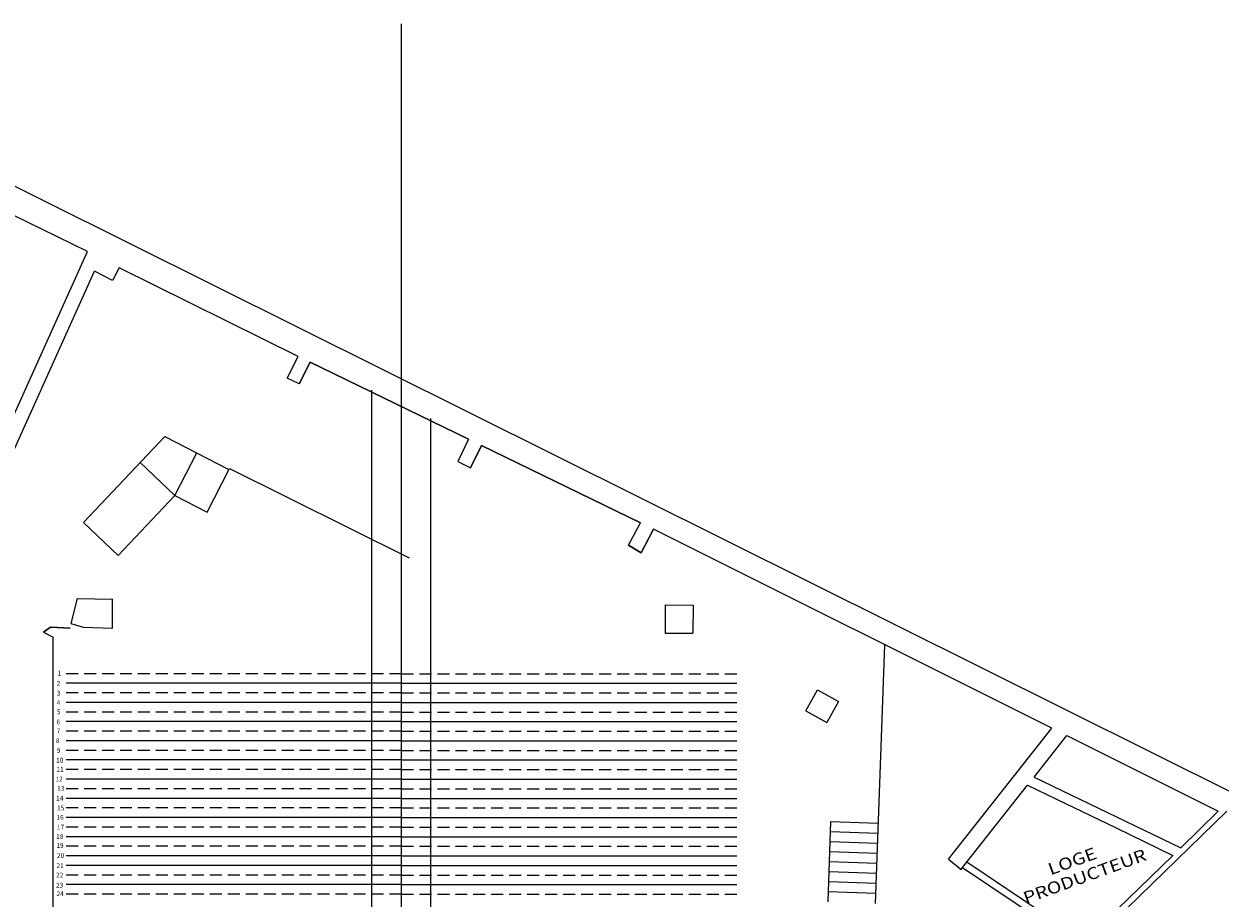
# Model space of a CAD drawing. Units: metres. Extents: x 994 to 1071.6, y 998.5 to 1080.2.
# Drawn here: x 1017.2 to 1042.2, y 1061.9 to 1080.2 of the extents above; entities that cross this region are included whole.
import ezdxf

# ---------------------------------------------------------------- set-up
doc = ezdxf.new("R2010")
doc.units = ezdxf.units.M
doc.header["$MEASUREMENT"] = 0
doc.linetypes.add('HIDDEN', pattern=[0.375, 0.25, -0.125])
doc.layers.get('0').update_dxf_attribs({"linetype": 'CONTINUOUS'})
for name, color, linetype in [('Grill Technique', 1, 'CONTINUOUS'), ('Perches 50', 4, 'CONTINUOUS'), ('Perches 60', 1, 'CONTINUOUS')]:
    doc.layers.add(name, color=color, linetype=linetype)

msp = doc.modelspace()

# ---------------------------------------------------------------- linework, layer by layer
at = {"color": 6, "linetype": 'Continuous'}
msp.add_line((1025.08401, 1044.00548), (1025.08401, 1080.17086), dxfattribs=at)
msp.add_line((1018.53222, 1075.42087), (1015.8516, 1076.72685))
at = {"linetype": 'Continuous'}
for p, q in [((1017.61085, 1067.47915), (1017.75478, 1067.58368)), ((1017.75478, 1067.58368), (1018.16539, 1067.56073)), ((1017.81133, 1059.75737), (1017.81133, 1067.37327))]:
    msp.add_line(p, q, dxfattribs=at)
for points in [[(1015.81722, 1077.3791), (1058.54594, 1056.1118)], [(1012.51871, 1062.08667), (1018.53222, 1075.42087)], [(1013.42899, 1063.37536), (1018.67728, 1075.01278)], [(1026.48504, 1071.5068), (1023.17501, 1073.11493), (1022.94718, 1072.65864), (1022.69971, 1072.78221), (1022.92454, 1073.23251), (1019.18811, 1075.08398), (1019.05491, 1074.81517), (1018.67728, 1075.01278)], [(1019.18811, 1075.08398), (1019.05491, 1074.81517)], [(1022.92454, 1073.23251), (1019.18811, 1075.08398)], [(1022.94718, 1072.65864), (1022.69971, 1072.78221), (1022.92454, 1073.23251)], [(1022.94718, 1072.65864), (1023.17501, 1073.11493)], [(1023.17501, 1073.11493), (1026.48504, 1071.5068)], [(1018.44536, 1069.77209), (1020.14446, 1071.5601)], [(1020.14446, 1071.5601), (1021.48205, 1070.87582)], [(1026.48504, 1071.5068), (1026.2578, 1071.03908)], [(1020.35447, 1070.32941), (1020.80991, 1071.21968)], [(1026.52764, 1070.90798), (1026.75488, 1071.3757)], [(1038.65792, 1065.47541), (1030.34375, 1069.63211), (1030.08877, 1069.13575), (1029.82686, 1069.29689), (1030.07391, 1069.7632), (1026.75488, 1071.3757), (1026.52764, 1070.90798)], [(1026.75488, 1071.3757), (1030.07391, 1069.7632)], [(1020.35447, 1070.32941), (1019.62956, 1071.01826)], [(1026.2578, 1071.03908), (1026.52764, 1070.90798)], [(1021.0266, 1069.98556), (1021.49623, 1070.89396)], [(1021.49623, 1070.89396), (1025.24323, 1069.03436)], [(1019.17027, 1069.08324), (1020.35447, 1070.32941)], [(1020.35447, 1070.32941), (1021.0266, 1069.98556)], [(1018.44536, 1069.77209), (1019.17027, 1069.08324)], [(1029.82686, 1069.29689), (1030.07391, 1069.7632)], [(1030.08877, 1069.13575), (1030.34375, 1069.63211)], [(1029.82686, 1069.29689), (1030.08877, 1069.13575)], [(1018.31265, 1068.18073), (1018.17886, 1067.65822)], [(1018.17886, 1067.65822), (1018.44092, 1067.58439), (1019.05068, 1067.56689), (1019.05263, 1068.16673)], [(1018.31265, 1068.18073), (1019.05263, 1068.16673)], [(1030.58795, 1068.04787), (1030.59, 1067.46272), (1031.169, 1067.46016)], [(1030.58795, 1068.04787), (1031.17149, 1068.04539)], [(1031.17149, 1068.04539), (1031.169, 1067.46016)], [(1018.16539, 1067.56073), (1017.75478, 1067.58368), (1017.61085, 1067.47915)], [(1017.61085, 1067.47915), (1017.81133, 1067.37327)], [(1034.98223, 1061.82216), (1035.17387, 1067.21249)], [(1033.52486, 1065.83809), (1033.76593, 1066.27614)], [(1033.76593, 1066.27614), (1034.20397, 1066.03507)], [(1034.20397, 1066.03507), (1033.96291, 1065.59702)], [(1033.52486, 1065.83809), (1033.96291, 1065.59702)], [(1036.50244, 1062.74175), (1038.65792, 1065.47541)], [(1038.29152, 1064.45856), (1038.975, 1065.32292)], [(1038.975, 1065.32292), (1042.13543, 1063.74506)], [(1038.29152, 1064.45856), (1041.35189, 1062.98367)], [(1036.79751, 1062.56886), (1038.15498, 1064.28589)], [(1038.15498, 1064.28589), (1038.75826, 1063.99379)], [(1038.75826, 1063.99379), (1040.00076, 1063.39568)], [(1039.4437, 1060.9567), (1042.31238, 1063.7443)], [(1041.35189, 1062.98367), (1042.13543, 1063.74506)], [(1034.04243, 1063.5331), (1033.98286, 1061.85769)], [(1034.04243, 1063.5331), (1035.04179, 1063.49757)], [(1034.03498, 1063.32373), (1035.03435, 1063.2882)], [(1040.00076, 1063.39568), (1041.18783, 1062.82425)], [(1034.02754, 1063.11436), (1035.02691, 1063.07883)], [(1034.02009, 1062.905), (1035.01946, 1062.86947)], [(1036.50244, 1062.74175), (1036.76845, 1062.532)], [(1039.34455, 1061.03306), (1041.18783, 1062.82425)], [(1034.00521, 1062.48626), (1035.00457, 1062.45073)], [(1034.01265, 1062.69563), (1035.01202, 1062.6601)], [(1036.76845, 1062.532), (1036.79751, 1062.56886)], [(1036.79751, 1062.56886), (1038.48545, 1061.43944)], [(1038.5633, 1061.55579), (1036.88446, 1062.67913)], [(1033.99776, 1062.27689), (1034.99713, 1062.24136)], [(1033.99032, 1062.06753), (1034.98969, 1062.03199)]]:
    msp.add_lwpolyline(points)
at = {"layer": 'Grill Technique', "linetype": 'Continuous'}
for p, q in [((1024.4682, 1049.4709), (1024.4682, 1072.53253)), ((1025.69981, 1049.4709), (1025.69981, 1071.93972))]:
    msp.add_line(p, q, dxfattribs=at)
at = {"layer": 'Perches 50'}
for p, q in [((1025.08401, 1066.41374), (1018.08401, 1066.41374)), ((1025.08401, 1066.41374), (1032.08401, 1066.41374)), ((1025.08401, 1066.01374), (1018.08401, 1066.01374)), ((1025.08401, 1066.01374), (1032.08401, 1066.01374)), ((1025.08401, 1065.61374), (1018.08401, 1065.61374)), ((1025.08401, 1065.61374), (1032.08401, 1065.61374)), ((1025.08401, 1065.21374), (1018.08401, 1065.21374)), ((1025.08401, 1065.21374), (1032.08401, 1065.21374)), ((1025.08401, 1064.81374), (1018.08401, 1064.81374)), ((1025.08401, 1064.81374), (1032.08401, 1064.81374)), ((1025.08401, 1064.41374), (1018.08401, 1064.41374)), ((1025.08401, 1064.41374), (1032.08401, 1064.41374)), ((1025.08401, 1064.01374), (1018.08401, 1064.01374)), ((1025.08401, 1064.01374), (1032.08401, 1064.01374)), ((1025.08401, 1063.61374), (1018.08401, 1063.61374)), ((1025.08401, 1063.61374), (1032.08401, 1063.61374)), ((1025.08401, 1063.21374), (1018.08401, 1063.21374)), ((1025.08401, 1063.21374), (1032.08401, 1063.21374)), ((1025.08401, 1062.81374), (1018.08401, 1062.81374)), ((1025.08401, 1062.81374), (1032.08401, 1062.81374)), ((1025.08401, 1062.61374), (1018.08401, 1062.61374)), ((1025.08401, 1062.61374), (1032.08401, 1062.61374)), ((1025.08401, 1062.21374), (1018.08401, 1062.21374)), ((1025.08401, 1062.21374), (1032.08401, 1062.21374))]:
    msp.add_line(p, q, dxfattribs=at)
at = {"layer": 'Perches 60', "linetype": 'HIDDEN'}
for p, q in [((1025.08401, 1066.61374), (1018.08401, 1066.61374)), ((1025.08401, 1066.61374), (1032.08401, 1066.61374)), ((1025.08401, 1066.21374), (1018.08401, 1066.21374)), ((1025.08401, 1066.21374), (1032.08401, 1066.21374)), ((1025.08401, 1065.81374), (1018.08401, 1065.81374)), ((1025.08401, 1065.81374), (1032.08401, 1065.81374)), ((1025.08401, 1065.41374), (1018.08401, 1065.41374)), ((1025.08401, 1065.41374), (1032.08401, 1065.41374)), ((1025.08401, 1065.01374), (1018.08401, 1065.01374)), ((1025.08401, 1065.01374), (1032.08401, 1065.01374)), ((1025.08401, 1064.61374), (1018.08401, 1064.61374)), ((1025.08401, 1064.61374), (1032.08401, 1064.61374)), ((1025.08401, 1064.21374), (1018.08401, 1064.21374)), ((1025.08401, 1064.21374), (1032.08401, 1064.21374)), ((1025.08401, 1063.81374), (1018.08401, 1063.81374)), ((1025.08401, 1063.81374), (1032.08401, 1063.81374)), ((1025.08401, 1063.41374), (1018.08401, 1063.41374)), ((1025.08401, 1063.41374), (1032.08401, 1063.41374)), ((1025.08401, 1063.01374), (1018.08401, 1063.01374)), ((1025.08401, 1063.01374), (1032.08401, 1063.01374)), ((1025.08401, 1062.41374), (1018.08401, 1062.41374)), ((1025.08401, 1062.41374), (1032.08401, 1062.41374)), ((1025.08401, 1062.01374), (1018.08401, 1062.01374)), ((1025.08401, 1062.01374), (1032.08401, 1062.01374))]:
    msp.add_line(p, q, dxfattribs=at)

# ---------------------------------------------------------------- texts
at = {"width": 1.2}
for s, p in [('LOGE', (1038.63647, 1062.40638)), ('PRODUCTEUR', (1038.11905, 1061.80701))]:
    msp.add_text(s, height=0.25, rotation=20, dxfattribs=at).set_placement(p)
at = {"layer": 'Perches 50', "linetype": 'Continuous', "char_height": 0.1, "width": 0.1462792, "attachment_point": 1}
for s, insert in [('2', (1017.88582, 1066.46137)), ('4', (1017.88582, 1066.06011)), ('6', (1017.88213, 1065.65516)), ('8', (1017.86971, 1065.26661)), ('10', (1017.87639, 1064.85988)), ('12', (1017.86304, 1064.46649)), ('14', (1017.87639, 1064.06643)), ('16', (1017.88306, 1063.66637)), ('18', (1017.87639, 1063.26631)), ('20', (1017.89257, 1062.86798)), ('21', (1017.88394, 1062.65976)), ('23', (1017.87181, 1062.25127))]:
    msp.add_mtext(s, dxfattribs=dict(at, insert=insert))
at = {"layer": 'Perches 60', "linetype": 'Continuous', "char_height": 0.1, "width": 0.184697, "attachment_point": 1}
for s, insert in [('1', (1017.90228, 1066.67543)), ('3', (1017.88799, 1066.25815)), ('5', (1017.89247, 1065.86884)), ('7', (1017.88799, 1065.47058)), ('9', (1017.88809, 1065.06138)), ('11', (1017.88362, 1064.67207)), ('13', (1017.89474, 1064.27211)), ('15', (1017.8951, 1063.86115)), ('17', (1017.89189, 1063.46393)), ('19', (1017.87907, 1063.07954)), ('22', (1017.87276, 1062.46337)), ('24', (1017.88335, 1062.07369))]:
    msp.add_mtext(s, dxfattribs=dict(at, insert=insert))

doc.saveas('drawing.dxf')
